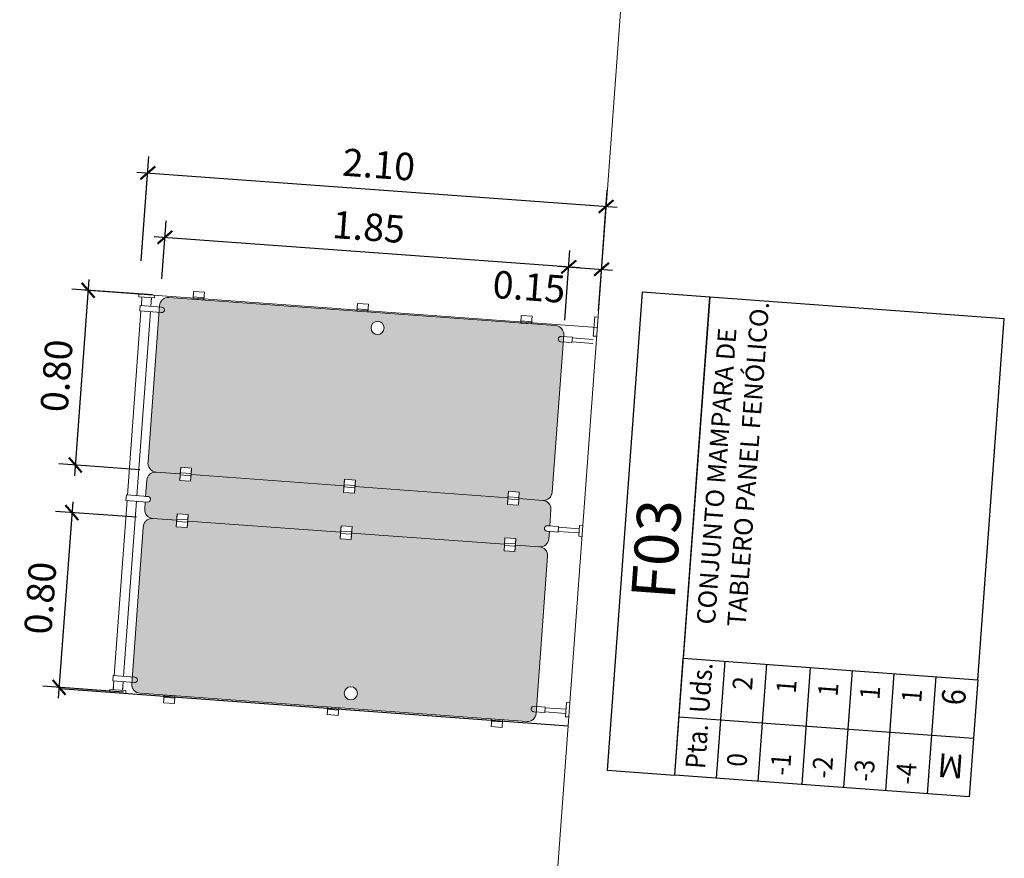
# Model space of a CAD drawing. Extents: x 372769 to 372973, y 3149732 to 3149952.
# Drawn here: x 372844 to 372848, y 3149759 to 3149763 of the extents above; entities that cross this region are included whole.
import ezdxf
from ezdxf.enums import TextEntityAlignment as Align

# ---------------------------------------------------------------- set-up
doc = ezdxf.new("R2010")
doc.units = 0
for name, color, linetype, lineweight in [('CIERRE-ACABADO-1', 41, 'Continuous', 13), ('CIERRE-CARPINTERIA', 81, 'Continuous', 13), ('CIERRE-MAMPARAS', 140, 'Continuous', 9), ('COTAS-LINEAS', 4, 'Continuous', 9)]:
    doc.layers.add(name, color=color, linetype=linetype, lineweight=lineweight)
for name, color, linetype in [('CIERRE-ACABADO-3', 63, 'Continuous'), ('TEXTOS', 7, 'Continuous'), ('TEXTOS-COTAS', 7, 'Continuous'), ('TRAMAS-1', 253, 'Continuous')]:
    doc.layers.add(name, color=color, linetype=linetype)
doc.styles.add('ARI', font='arial.ttf', dxfattribs={"width": 0.8})
doc.styles.add('ATRI', font='arial.ttf', dxfattribs={"width": 0.9, "height": 0.2})
doc.styles.add('ROMANS', font='romans.shx')
doc.styles.add('VERDANA', font='verdana.ttf')
doc.dimstyles.new('LKS-50', dxfattribs={"dimscale": 0.5, "dimtxt": 0.25, "dimasz": 0.15, "dimexe": 0.15, "dimexo": 0.15, "dimgap": 0.1, "dimtad": 1, "dimzin": 0, "dimdsep": 46, "dimtxsty": 'VERDANA', "dimblk": 'ARCHTICK', "dimblk1": 'ARCHTICK', "dimblk2": 'OBLIQUE', "dimcen": 0.2, "dimdle": 0.1, "dimclrd": 256, "dimclre": 252, "dimclrt": 4, "dimadec": 0, "dimazin": 0, "dimtfac": 1, "dimtmove": 2, "dimatfit": 3, "dimldrblk": 'OBLIQUE', "dimfxl": 0, "dimtolj": 1, "dimtzin": 0, "dimarcsym": 0})

# ---------------------------------------------------------------- blocks, each defined once
blk = doc.blocks.new('_ArchTick')
at = {"layer": 'TEXTOS-COTAS', "const_width": 0.128}
blk.add_lwpolyline([(-0.425, -0.425), (0.425, 0.425)], dxfattribs=at)
blk = doc.blocks.new('*D295')
at = {"layer": 'COTAS-LINEAS', "lineweight": -2}
blk.add_line((372844.1941, 3149761.6507), (372844.1284, 3149760.7531), dxfattribs=at)
at = {"layer": 'COTAS-LINEAS', "color": 252, "lineweight": -2}
for p, q in [((372844.485, 3149761.5792), (372844.1156, 3149761.6063)), ((372844.4266, 3149760.7814), (372844.0572, 3149760.8085))]:
    blk.add_line(p, q, dxfattribs=at)
at = {"layer": 'Defpoints', "color": 0}
for p in [(372844.5598, 3149761.5738, 0), (372844.132, 3149760.803), (372844.5014, 3149760.776, 0)]:
    blk.add_point(p, dxfattribs=at)
at = {"layer": 'COTAS-LINEAS', "lineweight": -2, "xscale": 0.075, "yscale": 0.075, "zscale": 0.075}
for p, rotation in [((372844.1904, 3149761.6008), 85.81245498112514), ((372844.132, 3149760.803), 265.8124549811252)]:
    blk.add_blockref('_ArchTick', p, dxfattribs=dict(at, rotation=rotation))
at = {"layer": 'COTAS-LINEAS', "color": 4, "insert": (372844.0462, 3149761.2103), "char_height": 0.125, "attachment_point": 5, "rotation": 85.8125, "style": 'VERDANA'}
blk.add_mtext('\\A1;0.80', dxfattribs=at)
blk = doc.blocks.new('_OBLIQUE')
at = {"color": 0, "linetype": 'ByBlock'}
blk.add_line((-0.5, -0.5), (0.5, 0.5), dxfattribs=at)
blk = doc.blocks.new('*D296')
at = {"layer": 'COTAS-LINEAS', "lineweight": -2}
blk.add_line((372844.1198, 3149760.6355), (372844.0541, 3149759.738), dxfattribs=at)
at = {"layer": 'COTAS-LINEAS', "color": 252, "lineweight": -2}
for p, q in [((372844.4107, 3149760.5641), (372844.0413, 3149760.5911)), ((372844.3523, 3149759.7663), (372843.9829, 3149759.7933))]:
    blk.add_line(p, q, dxfattribs=at)
at = {"layer": 'Defpoints', "color": 0}
for p in [(372844.4855, 3149760.5586, 0), (372844.0577, 3149759.7878), (372844.4271, 3149759.7608, 0)]:
    blk.add_point(p, dxfattribs=at)
at = {"layer": 'COTAS-LINEAS', "lineweight": -2, "xscale": 0.075, "yscale": 0.075, "zscale": 0.075}
for p, rotation in [((372844.1161, 3149760.5856), 85.81245498112514), ((372844.0577, 3149759.7878), 265.8124549811252)]:
    blk.add_blockref('_ArchTick', p, dxfattribs=dict(at, rotation=rotation))
at = {"layer": 'COTAS-LINEAS', "color": 4, "insert": (372843.9719, 3149760.1952), "char_height": 0.125, "attachment_point": 5, "rotation": 85.8125, "style": 'VERDANA'}
blk.add_mtext('\\A1;0.80', dxfattribs=at)
blk = doc.blocks.new('*D303')
at = {"layer": 'COTAS-LINEAS', "color": 252, "lineweight": -2}
for p, q in [((372844.5271, 3149761.6527), (372844.5465, 3149761.9174)), ((372846.3667, 3149761.4644), (372846.39, 3149761.7825))]:
    blk.add_line(p, q, dxfattribs=at)
at = {"layer": 'COTAS-LINEAS', "lineweight": -2}
blk.add_line((372844.4911, 3149761.8463), (372846.4344, 3149761.704), dxfattribs=at)
at = {"layer": 'Defpoints', "color": 0}
for p in [(372846.3845, 3149761.7077), (372844.5216, 3149761.5779), (372846.3612, 3149761.3896)]:
    blk.add_point(p, dxfattribs=at)
at = {"layer": 'COTAS-LINEAS', "lineweight": -2, "xscale": 0.075, "yscale": 0.075, "zscale": 0.075}
for p, rotation in [((372844.541, 3149761.8426), 175.81245497496), ((372846.3845, 3149761.7077), 355.81245497496)]:
    blk.add_blockref('_ArchTick', p, dxfattribs=dict(at, rotation=rotation))
at = {"layer": 'COTAS-LINEAS', "color": 4, "insert": (372845.4712, 3149761.8902), "char_height": 0.125, "attachment_point": 5, "rotation": 355.8125, "style": 'VERDANA'}
blk.add_mtext('\\A1;1.85', dxfattribs=at)
blk = doc.blocks.new('*D304')
at = {"layer": 'COTAS-LINEAS', "color": 252, "lineweight": -2}
for p, q in [((372846.3667, 3149761.4644), (372846.39, 3149761.7825)), ((372846.5202, 3149761.5068), (372846.5396, 3149761.7715))]:
    blk.add_line(p, q, dxfattribs=at)
at = {"layer": 'COTAS-LINEAS', "lineweight": -2}
blk.add_line((372846.3346, 3149761.7113), (372846.5839, 3149761.693), dxfattribs=at)
at = {"layer": 'Defpoints', "color": 0}
for p in [(372846.5341, 3149761.6967), (372846.5147, 3149761.432), (372846.3612, 3149761.3896)]:
    blk.add_point(p, dxfattribs=at)
at = {"layer": 'COTAS-LINEAS', "lineweight": -2, "xscale": 0.075, "yscale": 0.075, "zscale": 0.075}
for p, rotation in [((372846.3845, 3149761.7077), 175.81245497496), ((372846.5341, 3149761.6967), 355.81245497496)]:
    blk.add_blockref('_ArchTick', p, dxfattribs=dict(at, rotation=rotation))
at = {"layer": 'COTAS-LINEAS', "color": 4, "insert": (372846.2035, 3149761.6168), "char_height": 0.125, "attachment_point": 5, "rotation": 355.8125, "style": 'VERDANA'}
blk.add_mtext('\\A1;0.15', dxfattribs=at)
blk = doc.blocks.new('*D305')
at = {"layer": 'COTAS-LINEAS', "color": 252, "lineweight": -2}
for p, q in [((372844.4332, 3149761.7348), (372844.4681, 3149762.2115)), ((372846.5257, 3149761.5816), (372846.5606, 3149762.0583))]:
    blk.add_line(p, q, dxfattribs=at)
at = {"layer": 'COTAS-LINEAS', "lineweight": -2}
blk.add_line((372844.4128, 3149762.1403), (372846.6049, 3149761.9798), dxfattribs=at)
at = {"layer": 'Defpoints', "color": 0}
for p in [(372846.5551, 3149761.9835), (372844.4278, 3149761.66), (372846.5202, 3149761.5068)]:
    blk.add_point(p, dxfattribs=at)
at = {"layer": 'COTAS-LINEAS', "lineweight": -2, "xscale": 0.075, "yscale": 0.075, "zscale": 0.075}
for p, rotation in [((372844.4627, 3149762.1367), 175.81245497496), ((372846.5551, 3149761.9835), 355.81245497496)]:
    blk.add_blockref('_ArchTick', p, dxfattribs=dict(at, rotation=rotation))
at = {"layer": 'COTAS-LINEAS', "color": 4, "insert": (372845.5173, 3149762.1748), "char_height": 0.125, "attachment_point": 5, "rotation": 355.8125, "style": 'VERDANA'}
blk.add_mtext('\\A1;2.10', dxfattribs=at)

msp = doc.modelspace()

# ---------------------------------------------------------------- hatches: boundary and pattern name
at = {"layer": 'TRAMAS-1'}
h = msp.add_hatch(color=254, dxfattribs=at)
edge = h.paths.add_edge_path(flags=16)
edge.add_arc((372845.5118, 3149761.4286), 0.03, 85.8125, 445.8125)
edge = h.paths.add_edge_path()
edge.add_arc((372844.5565, 3149761.5286), 0.04, 85.8125, 175.8125, ccw=False)
edge.add_line((372844.5595, 3149761.5685), (372846.3247, 3149761.4393))
edge.add_arc((372846.3218, 3149761.3994), 0.04, 355.8169, 445.8118, ccw=False)
edge.add_line((372846.3617, 3149761.3964), (372846.3091, 3149760.6784))
edge.add_arc((372846.2692, 3149760.6813), 0.04, 265.8125, 355.8125, ccw=False)
edge.add_line((372846.2663, 3149760.6414), (372846.1566, 3149760.6494))
edge.add_line((372846.1566, 3149760.6494), (372846.1588, 3149760.6794))
edge.add_line((372846.1588, 3149760.6794), (372846.1089, 3149760.683))
edge.add_line((372846.1089, 3149760.683), (372846.1067, 3149760.6531))
edge.add_line((372846.1067, 3149760.6531), (372845.4086, 3149760.7042))
edge.add_line((372845.4086, 3149760.7042), (372845.4108, 3149760.7341))
edge.add_line((372845.4108, 3149760.7341), (372845.3609, 3149760.7378))
edge.add_line((372845.3609, 3149760.7378), (372845.3587, 3149760.7079))
edge.add_line((372845.3587, 3149760.7079), (372844.6606, 3149760.759))
edge.add_line((372844.6606, 3149760.759), (372844.6628, 3149760.7889))
edge.add_line((372844.6628, 3149760.7889), (372844.6129, 3149760.7926))
edge.add_line((372844.6129, 3149760.7926), (372844.6107, 3149760.7626))
edge.add_line((372844.6107, 3149760.7626), (372844.5002, 3149760.7707))
edge.add_arc((372844.503, 3149760.8101), 0.0395, 167.4748, 265.8175, ccw=False)
edge.add_line((372844.4644, 3149760.8187), (372844.5166, 3149761.5316))
h = msp.add_hatch(color=254, dxfattribs=at)
edge = h.paths.add_edge_path()
edge.add_line((372844.451, 3149760.6347), (372844.4485, 3149760.6014))
edge.add_arc((372844.4884, 3149760.5985), 0.04, 535.8125, 625.8125)
edge.add_line((372844.4855, 3149760.5586), (372844.5952, 3149760.5506))
edge.add_line((372844.5952, 3149760.5506), (372844.5974, 3149760.5805))
edge.add_line((372844.5974, 3149760.5805), (372844.6473, 3149760.5768))
edge.add_line((372844.6473, 3149760.5768), (372844.6451, 3149760.5469))
edge.add_line((372844.6451, 3149760.5469), (372845.3432, 3149760.4958))
edge.add_line((372845.3432, 3149760.4958), (372845.3454, 3149760.5257))
edge.add_line((372845.3454, 3149760.5257), (372845.3953, 3149760.5221))
edge.add_line((372845.3953, 3149760.5221), (372845.3931, 3149760.4921))
edge.add_line((372845.3931, 3149760.4921), (372846.0912, 3149760.441))
edge.add_line((372846.0912, 3149760.441), (372846.0934, 3149760.471))
edge.add_line((372846.0934, 3149760.471), (372846.1433, 3149760.4673))
edge.add_line((372846.1433, 3149760.4673), (372846.1411, 3149760.4374))
edge.add_line((372846.1411, 3149760.4374), (372846.2508, 3149760.4293))
edge.add_arc((372846.2537, 3149760.4692), 0.04, 625.8115, 715.7965)
edge.add_line((372846.2936, 3149760.4663), (372846.296, 3149760.4996))
edge.add_line((372846.296, 3149760.4996), (372846.2849, 3149760.5005))
edge.add_arc((372846.2859, 3149760.5129), 0.0125, 85.8125, 265.8125, ccw=False)
edge.add_line((372846.2868, 3149760.5254), (372846.2979, 3149760.5246))
edge.add_line((372846.2979, 3149760.5246), (372846.3033, 3149760.5985))
edge.add_arc((372846.2634, 3149760.6015), 0.04, 355.8125, 445.7582)
edge.add_line((372846.2663, 3149760.6414), (372846.1566, 3149760.6494))
edge.add_line((372846.1566, 3149760.6494), (372846.1544, 3149760.6195))
edge.add_line((372846.1544, 3149760.6195), (372846.1045, 3149760.6231))
edge.add_line((372846.1045, 3149760.6231), (372846.1067, 3149760.6531))
edge.add_line((372846.1067, 3149760.6531), (372845.4086, 3149760.7042))
edge.add_line((372845.4086, 3149760.7042), (372845.4064, 3149760.6743))
edge.add_line((372845.4064, 3149760.6743), (372845.3565, 3149760.6779))
edge.add_line((372845.3565, 3149760.6779), (372845.3587, 3149760.7078))
edge.add_line((372845.3587, 3149760.7078), (372844.6606, 3149760.7589))
edge.add_line((372844.6606, 3149760.7589), (372844.6584, 3149760.729))
edge.add_line((372844.6584, 3149760.729), (372844.6085, 3149760.7327))
edge.add_line((372844.6085, 3149760.7327), (372844.6107, 3149760.7626))
edge.add_line((372844.6107, 3149760.7626), (372844.501, 3149760.7706))
edge.add_arc((372844.4981, 3149760.7307), 0.04, 445.8125, 535.7564)
edge.add_line((372844.4582, 3149760.7337), (372844.4528, 3149760.6597))
edge.add_line((372844.4528, 3149760.6597), (372844.4639, 3149760.6589))
edge.add_arc((372844.463, 3149760.6464), 0.0125, 265.8252, 445.8125, ccw=False)
edge.add_line((372844.4621, 3149760.6339), (372844.451, 3149760.6347))
h = msp.add_hatch(color=254, dxfattribs=at)
edge = h.paths.add_edge_path(flags=16)
edge.add_arc((372845.3896, 3149759.7604), 0.03, 265.8125, 625.8125, ccw=False)
edge = h.paths.add_edge_path()
edge.add_arc((372844.43, 3149759.8006), 0.04, 535.8125, 625.8125)
edge.add_line((372844.4271, 3149759.7607), (372846.1924, 3149759.6315))
edge.add_arc((372846.1953, 3149759.6714), 0.04, 265.8131, 355.808)
edge.add_line((372846.2352, 3149759.6685), (372846.2878, 3149760.3866))
edge.add_arc((372846.2479, 3149760.3895), 0.04, 355.8125, 445.8125)
edge.add_line((372846.2508, 3149760.4294), (372846.1411, 3149760.4374))
edge.add_line((372846.1411, 3149760.4374), (372846.1389, 3149760.4075))
edge.add_line((372846.1389, 3149760.4075), (372846.089, 3149760.4111))
edge.add_line((372846.089, 3149760.4111), (372846.0912, 3149760.441))
edge.add_line((372846.0912, 3149760.441), (372845.3931, 3149760.4921))
edge.add_line((372845.3931, 3149760.4921), (372845.3909, 3149760.4622))
edge.add_line((372845.3909, 3149760.4622), (372845.341, 3149760.4659))
edge.add_line((372845.341, 3149760.4659), (372845.3432, 3149760.4958))
edge.add_line((372845.3432, 3149760.4958), (372844.6451, 3149760.5469))
edge.add_line((372844.6451, 3149760.5469), (372844.6429, 3149760.517))
edge.add_line((372844.6429, 3149760.517), (372844.593, 3149760.5206))
edge.add_line((372844.593, 3149760.5206), (372844.5952, 3149760.5506))
edge.add_line((372844.5952, 3149760.5506), (372844.4846, 3149760.5587))
edge.add_arc((372844.4817, 3149760.5192), 0.0395, 445.8074, 544.1502)
edge.add_line((372844.4423, 3149760.5164), (372844.3901, 3149759.8035))

# ---------------------------------------------------------------- linework, layer by layer
at = {"layer": 'CIERRE-ACABADO-1'}
for p, q in [((372847.1132, 3149769.6063, 0), (372844.8066, 3149738.1038, 0)), ((372846.5146, 3149761.4304, 0), (372844.1742, 3149761.6017, 0))]:
    msp.add_line(p, q, dxfattribs=at)
at = {"layer": 'CIERRE-ACABADO-3', "linetype": 'Continuous'}
msp.add_line((372844.0626, 3149759.7824, 0), (372846.3814, 3149759.6127, 0), dxfattribs=at)
at = {"layer": 'CIERRE-CARPINTERIA'}
for p, q in [((372844.4222, 3149761.5836, 0), (372844.4213, 3149761.5709, 0)), ((372844.495, 3149761.5783, 0), (372844.4941, 3149761.5655, 0)), ((372844.6717, 3149761.5955, 0), (372844.6692, 3149761.5606, 0)), ((372844.7216, 3149761.5918, 0), (372844.6717, 3149761.5955, 0)), ((372844.7216, 3149761.5918, 0), (372844.719, 3149761.5569, 0)), ((372844.4941, 3149761.5655, 0), (372844.4213, 3149761.5709, 0)), ((372844.4266, 3149761.5062, 0), (372844.4284, 3149761.5311, 0)), ((372844.4284, 3149761.5311, 0), (372844.5272, 3149761.5239, 0)), ((372844.4334, 3149761.5307, 0), (372844.4362, 3149761.5698, 0)), ((372844.4362, 3149761.5698, 0), (372844.4354, 3149761.5581, 0)), ((372844.4762, 3149761.5276, 0), (372844.4791, 3149761.5666, 0)), ((372844.4791, 3149761.5666, 0), (372844.4782, 3149761.555, 0)), ((372844.719, 3149761.5569, 0), (372844.6692, 3149761.5606, 0)), ((372844.7198, 3149761.5669, 0), (372844.6699, 3149761.5706, 0)), ((372845.4197, 3149761.5407, 0), (372845.4172, 3149761.5058, 0)), ((372845.4696, 3149761.5371, 0), (372845.4197, 3149761.5407, 0)), ((372845.4696, 3149761.5371, 0), (372845.467, 3149761.5022, 0)), ((372844.37, 3149760.6657, 0), (372844.4315, 3149761.5058, 0)), ((372844.4129, 3149760.6626, 0), (372844.4744, 3149761.5027, 0)), ((372844.4266, 3149761.5062, 0), (372844.5254, 3149761.4989, 0)), ((372845.467, 3149761.5021, 0), (372845.4172, 3149761.5057, 0)), ((372845.4678, 3149761.5121, 0), (372845.4179, 3149761.5158, 0)), ((372846.1677, 3149761.486, 0), (372846.1652, 3149761.4511, 0)), ((372846.2176, 3149761.4823, 0), (372846.1677, 3149761.486, 0)), ((372846.215, 3149761.4473, 0), (372846.1652, 3149761.451, 0)), ((372846.2158, 3149761.4574, 0), (372846.1659, 3149761.461, 0)), ((372846.2176, 3149761.4823, 0), (372846.215, 3149761.4474, 0)), ((372846.5032, 3149761.4798, 0), (372846.4967, 3149761.3917, 0)), ((372846.5181, 3149761.4787, 0), (372846.5032, 3149761.4798, 0)), ((372846.3993, 3149761.3617, 0), (372846.3483, 3149761.3655, 0)), ((372846.4011, 3149761.3867, 0), (372846.3501, 3149761.3904, 0)), ((372846.3993, 3149761.3617, 0), (372846.4011, 3149761.3867, 0)), ((372846.4942, 3149761.3578, 0), (372846.3995, 3149761.3647, 0)), ((372846.4956, 3149761.3767, 0), (372846.4009, 3149761.3837, 0)), ((372846.5117, 3149761.3906, 0), (372846.4967, 3149761.3917, 0)), ((372844.6085, 3149760.7327, 0), (372844.6129, 3149760.7925, 0)), ((372844.661, 3149760.7639, 0), (372844.6111, 3149760.7676, 0)), ((372844.6628, 3149760.7889, 0), (372844.6129, 3149760.7925, 0)), ((372844.6584, 3149760.729, 0), (372844.6628, 3149760.7889, 0)), ((372844.6584, 3149760.729, 0), (372844.6085, 3149760.7327, 0)), ((372844.6602, 3149760.754, 0), (372844.6104, 3149760.7576, 0)), ((372845.3565, 3149760.6779, 0), (372845.3609, 3149760.7377, 0)), ((372845.4108, 3149760.7341, 0), (372845.3609, 3149760.7377, 0)), ((372845.4064, 3149760.6743, 0), (372845.4108, 3149760.7341, 0)), ((372845.4064, 3149760.6743, 0), (372845.3565, 3149760.6779, 0)), ((372845.4082, 3149760.6992, 0), (372845.3584, 3149760.7028, 0)), ((372845.409, 3149760.7092, 0), (372845.3591, 3149760.7128, 0)), ((372846.1045, 3149760.6231, 0), (372846.1089, 3149760.683, 0)), ((372846.1588, 3149760.6793, 0), (372846.1089, 3149760.683, 0)), ((372846.1544, 3149760.6195, 0), (372846.1588, 3149760.6793, 0)), ((372844.3097, 3149759.8414, 0), (372844.3682, 3149760.6408, 0)), ((372844.3526, 3149759.8383, 0), (372844.4111, 3149760.6377, 0)), ((372844.3632, 3149760.6412, 0), (372844.365, 3149760.6661, 0)), ((372844.3632, 3149760.6412, 0), (372844.4621, 3149760.6339, 0)), ((372844.365, 3149760.6661, 0), (372844.4639, 3149760.6589, 0)), ((372846.1562, 3149760.6444, 0), (372846.1064, 3149760.6481, 0)), ((372846.157, 3149760.6544, 0), (372846.1071, 3149760.658, 0)), ((372846.1544, 3149760.6195, 0), (372846.1045, 3149760.6231, 0)), ((372844.5974, 3149760.5805, 0), (372844.593, 3149760.5206, 0)), ((372844.6447, 3149760.5419, 0), (372844.5948, 3149760.5456, 0)), ((372844.6454, 3149760.5519, 0), (372844.5956, 3149760.5556, 0)), ((372844.6473, 3149760.5768, 0), (372844.5974, 3149760.5805, 0)), ((372844.6473, 3149760.5768, 0), (372844.6429, 3149760.517, 0)), ((372844.6429, 3149760.517, 0), (372844.593, 3149760.5206, 0)), ((372845.3454, 3149760.5257, 0), (372845.341, 3149760.4659, 0)), ((372845.3934, 3149760.4971, 0), (372845.3436, 3149760.5008, 0)), ((372845.3953, 3149760.5221, 0), (372845.3454, 3149760.5257, 0)), ((372845.3953, 3149760.5221, 0), (372845.3909, 3149760.4622, 0)), ((372846.3359, 3149760.4967, 0), (372846.2849, 3149760.5005, 0)), ((372846.3378, 3149760.5217, 0), (372846.2868, 3149760.5254, 0)), ((372846.3359, 3149760.4967, 0), (372846.3378, 3149760.5217, 0)), ((372846.4309, 3149760.4928, 0), (372846.3361, 3149760.4997, 0)), ((372846.4323, 3149760.5117, 0), (372846.3375, 3149760.5187, 0)), ((372846.4298, 3149760.4778, 0), (372846.4334, 3149760.5267, 0)), ((372846.4483, 3149760.5256, 0), (372846.4334, 3149760.5267, 0)), ((372845.3909, 3149760.4622, 0), (372845.341, 3149760.4659, 0)), ((372845.3927, 3149760.4872, 0), (372845.3428, 3149760.4908, 0)), ((372846.0934, 3149760.471, 0), (372846.089, 3149760.4111, 0)), ((372846.1433, 3149760.4673, 0), (372846.0934, 3149760.471, 0)), ((372846.1433, 3149760.4673, 0), (372846.1389, 3149760.4075, 0)), ((372846.4448, 3149760.4767, 0), (372846.4298, 3149760.4778, 0)), ((372846.1389, 3149760.4075, 0), (372846.089, 3149760.4111, 0)), ((372846.1407, 3149760.4324, 0), (372846.0908, 3149760.436, 0)), ((372846.1414, 3149760.4424, 0), (372846.0916, 3149760.446, 0)), ((372844.3047, 3149759.8418, 0), (372844.3029, 3149759.8169, 0)), ((372844.3047, 3149759.8418, 0), (372844.4035, 3149759.8346, 0)), ((372844.2891, 3149759.7659, 0), (372844.29, 3149759.7786, 0)), ((372844.3628, 3149759.7732, 0), (372844.29, 3149759.7786, 0)), ((372844.3029, 3149759.8169, 0), (372844.4017, 3149759.8096, 0)), ((372844.3078, 3149759.8165, 0), (372844.305, 3149759.7775, 0)), ((372844.305, 3149759.7775, 0), (372844.3058, 3149759.7891, 0)), ((372844.3507, 3149759.8134, 0), (372844.3479, 3149759.7743, 0)), ((372844.3479, 3149759.7743, 0), (372844.3487, 3149759.786, 0)), ((372844.3619, 3149759.7605, 0), (372844.3628, 3149759.7732, 0)), ((372844.5342, 3149759.7177, 0), (372844.5368, 3149759.7526, 0)), ((372844.5859, 3149759.739, 0), (372844.5361, 3149759.7427, 0)), ((372844.5867, 3149759.749, 0), (372844.5368, 3149759.7526, 0)), ((372844.5841, 3149759.7141, 0), (372844.5867, 3149759.749, 0)), ((372844.5841, 3149759.7141, 0), (372844.5342, 3149759.7177, 0)), ((372845.2822, 3149759.663, 0), (372845.2848, 3149759.6979, 0)), ((372845.3339, 3149759.6842, 0), (372845.2841, 3149759.6879, 0)), ((372845.3347, 3149759.6943, 0), (372845.2848, 3149759.698, 0)), ((372845.3321, 3149759.6593, 0), (372845.3347, 3149759.6942, 0)), ((372846.2774, 3149759.6973, 0), (372846.2264, 3149759.7011, 0)), ((372846.2774, 3149759.6973, 0), (372846.2756, 3149759.6724, 0)), ((372846.3719, 3149759.6874, 0), (372846.2772, 3149759.6944, 0)), ((372846.3742, 3149759.7181, 0), (372846.3694, 3149759.6535, 0)), ((372846.3891, 3149759.717, 0), (372846.3742, 3149759.7181, 0)), ((372845.3321, 3149759.6593, 0), (372845.2822, 3149759.663, 0)), ((372846.0302, 3149759.6082, 0), (372846.0328, 3149759.6431, 0)), ((372846.0827, 3149759.6395, 0), (372846.0328, 3149759.6432, 0)), ((372846.2756, 3149759.6724, 0), (372846.2246, 3149759.6761, 0)), ((372846.3705, 3149759.6685, 0), (372846.2758, 3149759.6754, 0)), ((372846.3844, 3149759.6524, 0), (372846.3694, 3149759.6535, 0)), ((372846.0801, 3149759.6045, 0), (372846.0302, 3149759.6082, 0)), ((372846.0819, 3149759.6295, 0), (372846.0321, 3149759.6331, 0)), ((372846.0801, 3149759.6045, 0), (372846.0827, 3149759.6394, 0))]:
    msp.add_line(p, q, dxfattribs=at)
for centre in [(372845.5118, 3149761.4286, 0), (372845.3896, 3149759.7604, 0)]:
    msp.add_circle(centre, 0.03, dxfattribs=at)
for centre, start, end in [((372844.5263, 3149761.5114, 0), 265.8125, 85.8125), ((372846.3492, 3149761.3779, 0), 85.8125, 265.8125), ((372844.463, 3149760.6464, 0), 265.8125, 85.8125), ((372846.2859, 3149760.5129, 0), 85.8125, 265.8125), ((372844.4026, 3149759.8221, 0), 265.8122, 85.8122), ((372846.2255, 3149759.6886, 0), 85.8122, 265.8122)]:
    msp.add_arc(centre, 0.0125, start, end, dxfattribs=at)
at = {"layer": 'CIERRE-MAMPARAS', "linetype": 'Continuous', "elevation": 0}
for points in [[(372844.5166, 3149761.5316, -0.414214), (372844.5595, 3149761.5685), (372846.3247, 3149761.4393, -0.414187), (372846.3617, 3149761.3964), (372846.3091, 3149760.6784, -0.414214), (372846.2663, 3149760.6414), (372846.1566, 3149760.6494), (372846.1588, 3149760.6794), (372846.1089, 3149760.683), (372846.1067, 3149760.6531), (372845.4086, 3149760.7042), (372845.4108, 3149760.7341), (372845.3609, 3149760.7378), (372845.3587, 3149760.7079), (372844.6606, 3149760.759), (372844.6628, 3149760.7889), (372844.6129, 3149760.7926), (372844.6107, 3149760.7626), (372844.5002, 3149760.7707, -0.457534), (372844.4644, 3149760.8187), (372844.5166, 3149761.5316)], [(372844.3901, 3149759.8035, 0.414214), (372844.4271, 3149759.7607), (372846.1924, 3149759.6315, 0.414187), (372846.2352, 3149759.6685), (372846.2878, 3149760.3866, 0.414214), (372846.2508, 3149760.4294), (372846.1411, 3149760.4374), (372846.1389, 3149760.4075), (372846.089, 3149760.4111), (372846.0912, 3149760.441), (372845.3931, 3149760.4921), (372845.3909, 3149760.4622), (372845.341, 3149760.4659), (372845.3432, 3149760.4958), (372844.6451, 3149760.5469), (372844.6429, 3149760.517), (372844.593, 3149760.5206), (372844.5952, 3149760.5506), (372844.4846, 3149760.5587, 0.457534), (372844.4423, 3149760.5164), (372844.3901, 3149759.8035)]]:
    msp.add_lwpolyline(points, format="xyb", close=True, dxfattribs=at)
msp.add_lwpolyline([(372844.451, 3149760.6347), (372844.4485, 3149760.6014, 0.414214), (372844.4855, 3149760.5586, 0), (372844.5952, 3149760.5506), (372844.5974, 3149760.5805), (372844.6473, 3149760.5768), (372844.6451, 3149760.5469), (372845.3432, 3149760.4958), (372845.3454, 3149760.5257), (372845.3953, 3149760.5221), (372845.3931, 3149760.4921), (372846.0912, 3149760.441), (372846.0934, 3149760.471), (372846.1433, 3149760.4673), (372846.1411, 3149760.4374), (372846.2508, 3149760.4293, 0.414137), (372846.2936, 3149760.4663), (372846.296, 3149760.4996), (372846.2849, 3149760.5005, -1), (372846.2868, 3149760.5254), (372846.2979, 3149760.5246), (372846.3033, 3149760.5985, 0.413936), (372846.2663, 3149760.6414), (372846.1566, 3149760.6494), (372846.1544, 3149760.6195), (372846.1045, 3149760.6231), (372846.1067, 3149760.6531), (372845.4086, 3149760.7042), (372845.4064, 3149760.6743), (372845.3565, 3149760.6779), (372845.3587, 3149760.7078), (372844.6606, 3149760.7589), (372844.6584, 3149760.729), (372844.6085, 3149760.7327), (372844.6107, 3149760.7626), (372844.501, 3149760.7706, 0.413927), (372844.4582, 3149760.7337), (372844.4528, 3149760.6597), (372844.4639, 3149760.6589, -0.999889), (372844.4621, 3149760.6339), (372844.451, 3149760.6347)], format="xyb", dxfattribs=at)
at = {"layer": 'TEXTOS'}
for p, q in [((372847.059, 3149759.3725, 0), (372847.0981, 3149759.9071, 0)), ((372847.2499, 3149759.3585, 0), (372847.289, 3149759.8932, 0)), ((372847.4497, 3149759.3439, 0), (372847.4888, 3149759.8785, 0)), ((372847.6405, 3149759.3299, 0), (372847.6797, 3149759.8645, 0)), ((372847.8314, 3149759.3159, 0), (372847.8705, 3149759.8506, 0)), ((372848.0222, 3149759.302, 0), (372848.0614, 3149759.8366, 0)), ((372846.8877, 3149759.6538, 0), (372848.2327, 3149759.5553, 0))]:
    msp.add_line(p, q, dxfattribs=at)
at = {"layer": 'TEXTOS', "elevation": 0}
for points in [[(372846.8682, 3149759.3865), (372847.028, 3149761.5693), (372846.7191, 3149761.5919), (372846.5593, 3149759.4091)], [(372848.2522, 3149759.8226), (372848.3729, 3149761.4708), (372847.028, 3149761.5693), (372846.9073, 3149759.9211)], [(372848.2522, 3149759.8226), (372848.2131, 3149759.288), (372846.8682, 3149759.3865), (372846.9073, 3149759.9211)]]:
    msp.add_lwpolyline(points, close=True, dxfattribs=at)

# ---------------------------------------------------------------- texts
at = {"layer": 'TEXTOS'}
for s, height, rotation, style, p in [('F03', 0.2, 85.8122, 'ARI', (372846.868, 3149760.185, 0)), ('M', 0.108, 175.8122, 'ATRI', (372848.1921, 3149759.4783, 0))]:
    msp.add_text(s, height=height, rotation=rotation, dxfattribs=dict(at, style=style)).set_placement(p)
at = {"layer": 'TEXTOS', "style": 'ATRI', "width": 0.9}
for s, p in [('Uds.', (372846.9885, 3149759.7858, 0)), ('Pta.', (372846.9689, 3149759.5185, 0))]:
    msp.add_text(s, height=0.09, rotation=85.8122, dxfattribs=at).set_placement(p, align=Align.MIDDLE_CENTER)
at = {"layer": 'TEXTOS', "width": 0.9}
for s, height, style, p in [('2', 0.09, 'ROMANS', (372847.2255, 3149759.8335, 0)), ('1', 0.09, 'ROMANS', (372847.4253, 3149759.8189, 0)), ('1', 0.09, 'ROMANS', (372847.6161, 3149759.8049, 0)), ('1', 0.09, 'ROMANS', (372847.807, 3149759.7909, 0)), ('1', 0.09, 'ROMANS', (372847.9979, 3149759.7769, 0)), ('6', 0.108, 'ATRI', (372848.1987, 3149759.7763, 0))]:
    msp.add_text(s, height=height, rotation=85.8122, dxfattribs=dict(at, style=style)).set_placement(p, align=Align.RIGHT)
at = {"layer": 'TEXTOS', "style": 'ROMANS', "width": 0.9}
for s, p in [(' 0', (372847.1936, 3149759.3978, 0)), ('-1', (372847.3934, 3149759.3831, 0)), ('-2', (372847.5842, 3149759.3691, 0)), ('-3', (372847.7751, 3149759.3552, 0)), ('-4', (372847.9659, 3149759.3412, 0))]:
    msp.add_text(s, height=0.09, rotation=85.8122, dxfattribs=at).set_placement(p)
at = {"layer": 'TEXTOS', "insert": (372846.9681, 3149760.0783, 0), "char_height": 0.08379, "width": 2.968637, "attachment_point": 1, "rotation": 85.8122, "style": 'ATRI'}
msp.add_mtext('{\\fArial|b0|i0|c204|p34;CONJUNTO \\fArial|b0|i0|c161|p34;MAMPARA \\fArial|b0|i0|c204|p34;DE\\P\\fArial|b0|i0|c161|p34;TABLERO\\fArial|b0|i0|c204|p34; \\fArial|b0|i0|c161|p34;PANEL FENÓLICO.}', dxfattribs=at)

# ---------------------------------------------------------------- dimensions: what is measured, and where the dimension line sits
at = {"layer": 'COTAS-LINEAS'}
for base, p1, p2, angle, picture, middle in [((372846.5551, 3149761.9835, 0), (372844.4278, 3149761.66, 0), (372846.5202, 3149761.5068, 0), 175.8125, '*D305', (372845.5173, 3149762.1748, 0)), ((372846.3845, 3149761.7077, 0), (372844.5216, 3149761.5779, 0), (372846.3612, 3149761.3896, 0), 175.8125, '*D303', (372845.4712, 3149761.8902, 0)), ((372844.132, 3149760.803, 0), (372844.5598, 3149761.5738, 0), (372844.5014, 3149760.776, 0), 265.8125, '*D295', (372844.0462, 3149761.2103, 0)), ((372844.0577, 3149759.7878, 0), (372844.4855, 3149760.5586, 0), (372844.4271, 3149759.7608, 0), 265.8125, '*D296', (372843.9719, 3149760.1952, 0))]:
    dim = msp.add_linear_dim(base=base, p1=p1, p2=p2, angle=angle, dimstyle='LKS-50', dxfattribs=at)
    dim.commit()
    dim.dimension.update_dxf_attribs({"geometry": picture, "text_midpoint": middle})
dim = msp.add_linear_dim(base=(372846.5341, 3149761.6967, 0), p1=(372846.3612, 3149761.3896, 0), p2=(372846.5147, 3149761.432, 0), angle=175.8125, dimstyle='LKS-50', dxfattribs=at)
dim.commit()
dim.dimension.update_dxf_attribs({"geometry": '*D304', "text_midpoint": (372846.2035, 3149761.6168, 0), "dimtype": 160})

doc.saveas('drawing.dxf')
